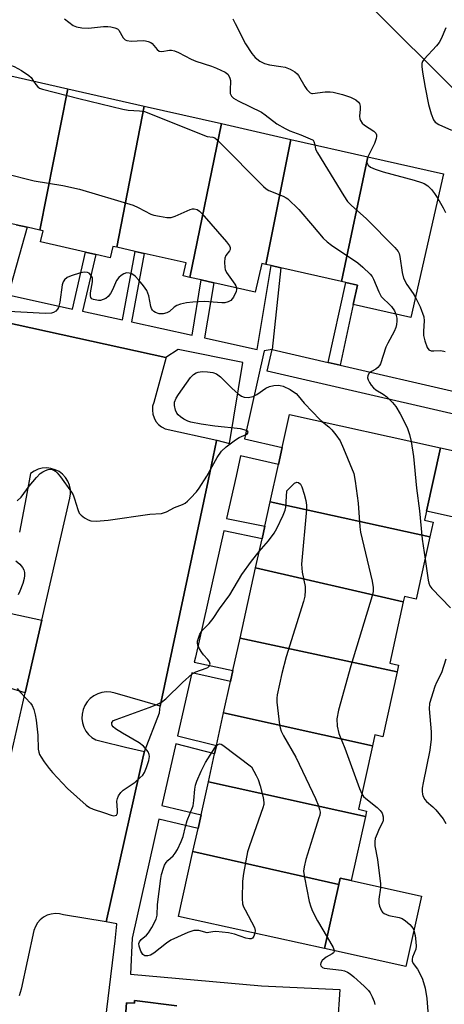
# Model space of a CAD drawing. Units: inches. Extents: x 1309762 to 1315762, y 513448 to 517449.
# Drawn here: x 1310921 to 1311036, y 513949 to 514215 of the extents above; entities that cross this region are included whole.
import ezdxf

# ---------------------------------------------------------------- set-up
doc = ezdxf.new("R2010")
doc.units = ezdxf.units.IN
doc.header["$MEASUREMENT"] = 0
for name, color, linetype in [('BLDG-Footprint', 5, 'Continuous'), ('CULTRL-Pad', 6, 'Continuous'), ('NTRL-Trees', 3, 'Continuous'), ('TRANS-Driveway', 251, 'Continuous'), ('TRANS-Non Street Sidewalk', 7, 'Continuous'), ('TRANS-Parking Lot', 4, 'Continuous'), ('TRANS-Street Sidewalk', 7, 'Continuous'), ('Undefined', 1, 'Continuous')]:
    doc.layers.add(name, color=color, linetype=linetype)

msp = doc.modelspace()

# ---------------------------------------------------------------- linework, layer by layer
at = {"layer": 'BLDG-Footprint'}
for points, elevation in [([(1310933.91, 514196.28), (1310926.36, 514158.1), (1310922.93, 514158.88), (1310919.97, 514159.55), (1310907.92, 514162.28), (1310915.27, 514200.51)], 461.72), ([(1310954.54, 514191.6), (1310947.17, 514153.44), (1310946.08, 514153.69), (1310945.38, 514150.6), (1310941.45, 514151.49), (1310938.7, 514152.11), (1310926.54, 514154.87), (1310927.23, 514157.9), (1310926.36, 514158.1), (1310933.91, 514196.28)], 461.64), ([(1310975.44, 514186.86), (1310966.9, 514145.31), (1310965.08, 514145.72), (1310965.87, 514149.2), (1310954.58, 514151.76), (1310952.13, 514152.31), (1310947.17, 514153.44), (1310954.54, 514191.6)], 460.73), ([(1310994.2, 514182.6), (1310987.42, 514148.83), (1310986.31, 514149.08), (1310984.54, 514141.31), (1310973.34, 514143.85), (1310969.95, 514144.62), (1310966.9, 514145.31), (1310975.44, 514186.86)], 460.97), ([(1311015, 514177.89), (1311007.84, 514144.2), (1310991.49, 514147.91), (1310988.89, 514148.5), (1310987.42, 514148.83), (1310994.2, 514182.6)], 459.51), ([(1311007.84, 514144.2), (1311015, 514177.89), (1311035.4, 514173.26), (1311026.6, 514134.43), (1311011.02, 514137.96), (1311012.21, 514143.21), (1311009, 514143.93)], 458.15), ([(1311031.76, 514075.14), (1310988.59, 514084.65), (1310990.81, 514094.71), (1310991.82, 514099.29), (1310993.79, 514108.2), (1311034.57, 514099.2), (1311030.8, 514082.12), (1311030.26, 514079.69), (1311032.65, 514079.16)], 461.12), ([(1311031.76, 514075.14), (1311028.05, 514058.3), (1311024.86, 514059.01), (1311024.55, 514057.6), (1310984.65, 514066.79), (1310986.39, 514074.66), (1310987.13, 514078.02), (1310988.59, 514084.65)], 462.5), ([(1311024.55, 514057.6), (1311020.88, 514040.98), (1311023.28, 514040.45), (1311022.88, 514038.64), (1310980.45, 514047.76), (1310984.65, 514066.79)], 463.24), ([(1311022.88, 514038.64), (1311019.02, 514021.11), (1311016.84, 514021.59), (1311016.2, 514018.7), (1310976, 514027.62), (1310977.87, 514036.07), (1310978.52, 514038.99), (1310980.45, 514047.76)], 464.38), ([(1311016.2, 514018.7), (1311012.41, 514001.52), (1311014.63, 514001.03), (1311014.3, 513999.53), (1310971.88, 514008.94), (1310973.56, 514016.54), (1310974.04, 514018.71), (1310976, 514027.62)], 464.76), ([(1311014.3, 513999.53), (1311010.48, 513982.24), (1311007.49, 513982.9), (1311007.1, 513981.14), (1310967.72, 513990.09), (1310969.1, 513996.33), (1310969.91, 513999.98), (1310971.88, 514008.94)], 464.83), ([(1311007.1, 513981.14), (1311003.28, 513963.83), (1310963.85, 513972.53), (1310967.72, 513990.09)], 465.67)]:
    msp.add_lwpolyline(points, close=True, dxfattribs=dict(at, elevation=elevation))
at = {"layer": 'CULTRL-Pad'}
for points in [[(1311049.25, 514095.96), (1311045.48, 514078.88), (1311030.8, 514082.12), (1311034.57, 514099.2)], [(1311029.48, 513978.04), (1311025.27, 513958.98), (1311003.28, 513963.83), (1311007.1, 513981.14), (1311007.49, 513982.9), (1311010.48, 513982.24)]]:
    msp.add_lwpolyline(points, close=True, dxfattribs=at)
at = {"layer": 'NTRL-Trees'}
msp.add_lwpolyline([(1311192.7, 514193.78), (1311162.61, 514178.73), (1311141.88, 514179.98), (1311087.78, 514187.76), (1311063.07, 514189.15), (1311041.88, 514192.48), (1311012.72, 514221.65), (1311025.22, 514254.98), (1311033.55, 514279.98), (1311050.22, 514292.48), (1311091.88, 514284.15), (1311133.55, 514255.5), (1311158.55, 514238.31), (1311188.07, 514221.55)], close=True, dxfattribs=at)
at = {"layer": 'TRANS-Driveway'}
msp.add_lwpolyline([(1310911.17, 514055.99), (1310914.36, 514055.31), (1310926.91, 514052.65), (1310922.41, 514033.03), (1310912.85, 514035.86), (1310907.74, 514037.37), (1310900.18, 514039.61), (1310901.23, 514045.34), (1310901.82, 514048.55), (1310900.14, 514048.85), (1310901.82, 514057.97)], close=True, dxfattribs=at)
at = {"layer": 'TRANS-Non Street Sidewalk'}
for points in [[(1310919.97, 514159.55), (1310922.93, 514158.88), (1310917.81, 514140.55), (1310935.15, 514136.75), (1310938.7, 514152.11), (1310941.45, 514151.49), (1310937.91, 514136.15), (1310948.68, 514133.79), (1310952.13, 514152.31), (1310954.58, 514151.76), (1310951.13, 514133.26), (1310967.49, 514129.67), (1310969.95, 514144.62), (1310973.34, 514143.85), (1310970.88, 514128.93), (1310985.08, 514125.82), (1310988.89, 514148.5), (1310991.49, 514147.91), (1310989.11, 514125.82), (1310986.95, 514125.41), (1310981.63, 514101.64), (1310991.82, 514099.29), (1310990.81, 514094.71), (1310980.6, 514097.07), (1310979.37, 514091.6), (1310976.79, 514080.14), (1310987.13, 514078.02), (1310986.39, 514074.66), (1310976.04, 514076.79), (1310968.37, 514042.67), (1310968.06, 514041.3), (1310978.52, 514038.99), (1310977.87, 514036.07), (1310967.4, 514038.37), (1310963.58, 514021.37), (1310974.04, 514018.71), (1310973.56, 514016.54), (1310963.1, 514019.21), (1310959.34, 514002.52), (1310969.91, 513999.98), (1310969.1, 513996.33), (1310958.52, 513998.87), (1310951.28, 513966.66), (1310950.83, 513956.94), (1310986.28, 513953.74), (1311007.43, 513952.83), (1311006.17, 513934.07)], [(1310943.28, 513937.73), (1310946.72, 513965.98), (1310947.13, 513970.48), (1310947.16, 513970.48), (1310947.18, 513970.57), (1310944.31, 513971.07), (1310954.37, 514016.12), (1310954.6, 514017.15), (1310958.67, 514027.57), (1310958.83, 514029.38), (1310971.8, 514090.28), (1310974.11, 514101.12), (1310974.16, 514101.31), (1310977.64, 514100.37), (1310981.22, 514122.29), (1310963.77, 514125.81), (1310960.43, 514123.61), (1310879.93, 514141.34)], [(1310963.37, 513948.41), (1310951.9, 513949.81), (1310951.89, 513949.06), (1310949.8, 513949.22), (1310948.77, 513935.39)]]:
    msp.add_lwpolyline(points, dxfattribs=at)
msp.add_lwpolyline([(1311007.46, 514121.59), (1311004.3, 514122.32), (1311009, 514143.93), (1311012.21, 514143.21), (1311011.02, 514137.96)], close=True, dxfattribs=at)
at = {"layer": 'TRANS-Parking Lot'}
for points in [[(1310879.93, 514141.34, 0), (1310960.43, 514123.61, 0), (1310960.37, 514123.39, 0), (1310957.11, 514111.49, 0), (1310956.83, 514110.46, 0), (1310956.75, 514109.39, 0), (1310956.87, 514108.33, 0), (1310957.2, 514107.31, 0), (1310957.72, 514106.38, 0), (1310958.42, 514105.56, 0), (1310959.25, 514104.9, 0), (1310959.44, 514104.79, 0), (1310960.2, 514104.4, 0), (1310974.16, 514101.31, 0), (1310974.11, 514101.12, 0), (1310971.8, 514090.28, 0), (1310958.83, 514029.38, 0), (1310946.71, 514032.93, 0), (1310945.53, 514033.2, 0), (1310944.33, 514033.26, 0), (1310943.13, 514033.1, 0), (1310941.98, 514032.75, 0), (1310940.91, 514032.19, 0), (1310939.95, 514031.46, 0), (1310939.14, 514030.57, 0), (1310938.49, 514029.55, 0), (1310938.02, 514028.44, 0), (1310937.76, 514027.26, 0), (1310937.71, 514026.06, 0), (1310937.87, 514024.86, 0), (1310938.24, 514023.71, 0), (1310938.8, 514022.64, 0), (1310939.54, 514021.69, 0), (1310940.43, 514020.88, 0), (1310941.45, 514020.24, 0), (1310942.94, 514019.89, 0), (1310949.52, 514018.34, 0), (1310954.6, 514017.15, 0), (1310954.37, 514016.12, 0), (1310944.31, 513971.07, 0), (1310932.76, 513973.01, 0), (1310931.67, 513973.27, 0), (1310930.54, 513973.34, 0), (1310929.43, 513973.19, 0), (1310928.35, 513972.86, 0), (1310927.36, 513972.33, 0), (1310926.48, 513971.63, 0), (1310925.73, 513970.79, 0), (1310925.15, 513969.83, 0), (1310924.75, 513968.78, 0), (1310921.32, 513952.88, 0), (1310920.77, 513951.06, 0)], [(1310917.85, 514013.17, 0), (1310922.41, 514033.03, 0), (1310926.91, 514052.65, 0), (1310934.47, 514085.65, 0), (1310934.64, 514086.81, 0), (1310934.6, 514087.98, 0), (1310934.35, 514089.13, 0), (1310933.9, 514090.22, 0), (1310933.27, 514091.21, 0), (1310932.47, 514092.07, 0), (1310931.54, 514092.78, 0), (1310930.49, 514093.31, 0), (1310929.36, 514093.65, 0), (1310928.79, 514093.71, 0), (1310928.2, 514093.78, 0), (1310927.02, 514093.7, 0), (1310925.88, 514093.42, 0), (1310924.81, 514092.94, 0), (1310923.84, 514092.28, 0), (1310922.64, 514085.87, 0), (1310920.87, 514076.39, 0)], [(1310948.77, 513935.39, 0), (1310949.8, 513949.22, 0), (1310951.89, 513949.06, 0), (1310951.9, 513949.81, 0), (1310963.37, 513948.41, 0)]]:
    msp.add_polyline3d(points, dxfattribs=at)
at = {"layer": 'TRANS-Street Sidewalk'}
msp.add_lwpolyline([(1311004.3, 514122.32), (1311007.46, 514121.59), (1311038.77, 514114.38), (1311123.31, 514095.56), (1311126.91, 514094.76), (1311142.91, 514091.2), (1311146, 514090.51), (1311149.52, 514089.73), (1311148.22, 514083.87), (1311037.44, 514108.53), (1310987.76, 514119.98), (1310989.11, 514125.82)], close=True, dxfattribs=at)
at = {"layer": 'Undefined'}
for points, elevation in [([(1310933.04, 514215.21), (1310935.33, 514213.42), (1310936.28, 514213.02), (1310937.71, 514212.8), (1310939.47, 514212.71), (1310943.53, 514213.11), (1310944.68, 514213.16), (1310945.52, 514213.06), (1310946.61, 514212.81), (1310947.33, 514212.49), (1310947.71, 514212.16), (1310948.9, 514210.1), (1310949.45, 514209.52), (1310949.88, 514209.3), (1310951.07, 514209.14), (1310954.3, 514209.31), (1310954.87, 514209.27), (1310955.62, 514209.1), (1310956.31, 514208.8), (1310956.72, 514208.53), (1310958.03, 514206.89), (1310958.62, 514206.45), (1310959.34, 514206.41), (1310961.42, 514206.74), (1310961.95, 514206.71), (1310962.77, 514206.52), (1310963.84, 514206.08), (1310967.22, 514204.33), (1310968.51, 514203.75), (1310972.77, 514202.41), (1310974.12, 514201.88), (1310976.47, 514200.74), (1310977.11, 514200.24), (1310977.55, 514199.64), (1310977.73, 514199.19), (1310977.85, 514198.49), (1310977.75, 514195.87), (1310977.81, 514195.03), (1310978.12, 514194.32), (1310978.69, 514193.77), (1310979.93, 514193.05), (1310986.22, 514189.94), (1310987.19, 514189.29), (1310990.43, 514186.8), (1310992.6, 514185.52), (1310993.87, 514184.91), (1310996.91, 514183.8), (1311000, 514182.48)], 458), ([(1310978.46, 514215.18), (1310979.17, 514213.92), (1310981.95, 514208.45), (1310983.62, 514205.83), (1310984.49, 514204.73), (1310985.8, 514203.73), (1310987.03, 514203.12), (1310988.38, 514202.79), (1310991.51, 514202.34), (1310992.63, 514202.1), (1310993.96, 514201.55), (1310995.22, 514200.86), (1310995.88, 514200.35), (1310996.24, 514199.92), (1310997.95, 514196.88), (1310998.5, 514196.1), (1310999.43, 514195.2), (1310999.82, 514195.01), (1311000, 514195)], 456), ([(1311036.03, 514212.77), (1311034.82, 514209.8), (1311034.26, 514208.8), (1311033.57, 514207.92), (1311030.17, 514204.32), (1311029.7, 514203.64), (1311029.54, 514203.13), (1311029.53, 514202.29), (1311029.74, 514200.82), (1311030.45, 514196.67), (1311031.38, 514192.01), (1311032.05, 514189.48), (1311032.69, 514187.92), (1311033.21, 514187.29), (1311034.12, 514186.63), (1311037.54, 514185.07)], 454), ([(1310903.5, 514203.18), (1310901.9, 514208.1), (1310901.73, 514208.92), (1310901.72, 514209.44), (1310901.97, 514210.15), (1310902.29, 514210.52), (1310902.96, 514210.85), (1310903.99, 514210.99), (1310904.66, 514210.83), (1310905.17, 514210.41), (1310905.64, 514209.75), (1310906.75, 514207.75), (1310907.22, 514207.05), (1310908, 514206.28), (1310908.88, 514205.64), (1310910.2, 514205.03), (1310913.61, 514203.91), (1310915.32, 514203.41), (1310918.39, 514202.7), (1310919.45, 514202.33), (1310921.44, 514201.19), (1310923.34, 514199.92), (1310923.97, 514199.36), (1310924.64, 514198.38)], 460), ([(1310924.64, 514198.38), (1310925.23, 514197.42), (1310925.77, 514196.79), (1310926.24, 514196.5), (1310927.04, 514196.2), (1310936.85, 514193.66), (1310948.8, 514190.75), (1310950.25, 514190.5), (1310953.32, 514190.34), (1310954.64, 514190.12), (1310956.26, 514189.54), (1310970.42, 514183.8), (1310971.53, 514183.43), (1310973.11, 514183.19), (1310973.61, 514183), (1310974.28, 514182.5), (1310974.92, 514181.89), (1310986.81, 514169.83), (1310987.49, 514169.27), (1310988.26, 514168.82), (1310992.14, 514167.25), (1310992.92, 514166.84), (1310993.39, 514166.5), (1310996.31, 514163.61), (1311000, 514159.35)], 460), ([(1311000, 514195), (1311003.41, 514195.42), (1311004.8, 514195.45), (1311005.62, 514195.37), (1311008.09, 514194.72), (1311010.26, 514194.02), (1311011.71, 514193.3), (1311012.48, 514192.66), (1311012.71, 514192.27), (1311012.9, 514191.61), (1311012.91, 514190.81), (1311012.74, 514188.87), (1311012.81, 514188.14), (1311012.98, 514187.67), (1311013.44, 514187.02), (1311014.04, 514186.46), (1311016.62, 514184.87), (1311017.11, 514184.3), (1311017.28, 514183.85), (1311017.29, 514183.36), (1311017.19, 514182.84), (1311016.74, 514181.52), (1311016.18, 514180.22), (1311014.99, 514177.89)], 456), ([(1311000, 514182.48), (1311000.18, 514182.39), (1311000.39, 514182.08), (1311000.62, 514181.15)], 458), ([(1311000.62, 514181.15), (1311000.83, 514179.99), (1311001.33, 514178.95), (1311008.53, 514167.32), (1311009.52, 514165.84), (1311010.52, 514164.78), (1311014.5, 514161.24), (1311022.27, 514153.42), (1311023.2, 514152.31), (1311023.44, 514151.8), (1311023.66, 514150.97), (1311024.22, 514146.59), (1311024.6, 514145.06), (1311025.47, 514143.4), (1311027.19, 514140.92), (1311027.83, 514139.87)], 458), ([(1310889.61, 514171.76), (1310891.55, 514174.98), (1310892.08, 514175.67), (1310892.7, 514176.25), (1310893.43, 514176.6), (1310894.52, 514176.92), (1310896.76, 514177.41), (1310897.86, 514177.52), (1310899.73, 514177.31), (1310909.1, 514175.34), (1310924.81, 514171.44)], 462), ([(1311014.99, 514177.89), (1311014.69, 514176.95), (1311014.71, 514176.36), (1311015.07, 514175.65), (1311015.72, 514175.1), (1311016.93, 514174.53), (1311019.12, 514173.8), (1311027.49, 514171.57), (1311029.43, 514170.98), (1311030.22, 514170.66), (1311031.16, 514170.02), (1311032.18, 514169.02), (1311033.01, 514167.98), (1311033.9, 514166.61)], 456), ([(1310924.81, 514171.44), (1310932.52, 514170.15), (1310937.06, 514169.11), (1310951.6, 514164.79), (1310952.96, 514164.23), (1310956.36, 514162.39), (1310957.19, 514162.11), (1310958.64, 514161.81), (1310960.69, 514161.5), (1310961.83, 514161.49), (1310962.94, 514161.82), (1310967.01, 514163.68), (1310967.56, 514163.82), (1310968.08, 514163.85), (1310968.83, 514163.68), (1310969.5, 514163.21), (1310970.11, 514162.58), (1310976.75, 514154.95), (1310977.6, 514153.81), (1310977.78, 514153.38), (1310977.77, 514152.84), (1310977.57, 514152.45), (1310976.63, 514151.23), (1310976.34, 514150.5), (1310976.24, 514149.39), (1310976.33, 514147.97), (1310976.46, 514147.43), (1310976.83, 514146.65), (1310979.03, 514143.49), (1310979.31, 514143), (1310979.48, 514142.46)], 462), ([(1311033.9, 514166.61), (1311035.35, 514164.15), (1311035.95, 514162.88)], 456), ([(1311000, 514159.35), (1311002.92, 514155.93), (1311003.96, 514154.87), (1311005.13, 514153.98), (1311012.26, 514149.2), (1311013.62, 514148.05), (1311015.56, 514146.21), (1311016.12, 514145.53), (1311016.53, 514144.81), (1311017.97, 514141.42), (1311018.61, 514140.16), (1311019.19, 514139.46), (1311020.6, 514138.25), (1311021.37, 514137.45), (1311022.17, 514136.29), (1311022.56, 514135.34)], 460), ([(1310979.48, 514142.46), (1310979.49, 514142.03), (1310979.37, 514141.5), (1310978.64, 514139.91), (1310977.95, 514139.04), (1310977.21, 514138.67), (1310976.37, 514138.45), (1310975.52, 514138.38), (1310970.82, 514138.77), (1310967.67, 514138.64), (1310965.97, 514138.45), (1310964.35, 514138.05), (1310963.33, 514137.67), (1310962.65, 514137.24), (1310961.38, 514136.12), (1310960.67, 514135.74), (1310959.63, 514135.47), (1310958.58, 514135.43), (1310957.58, 514135.77), (1310957.14, 514136.05), (1310956.79, 514136.41), (1310956.54, 514136.89), (1310956.38, 514137.44), (1310955.8, 514140.31), (1310955.23, 514141.77), (1310954.4, 514142.98), (1310953.08, 514144.59), (1310952.08, 514145.59), (1310951.2, 514146.23), (1310950.51, 514146.48), (1310949.75, 514146.49), (1310949.06, 514146.29), (1310948.33, 514145.82), (1310947.67, 514145.23), (1310947.08, 514144.45), (1310946.01, 514141.92), (1310945.44, 514140.97), (1310944.77, 514140.11), (1310944.16, 514139.62), (1310943.47, 514139.28), (1310942.73, 514139.07), (1310942.16, 514139.05), (1310940.81, 514139.3), (1310940.39, 514139.52), (1310940.14, 514139.86), (1310940.05, 514140.31), (1310940.08, 514141.09), (1310940.58, 514144.12), (1310940.57, 514145.14), (1310940.25, 514145.84), (1310939.69, 514146.4), (1310939.23, 514146.64), (1310938.46, 514146.74), (1310937.35, 514146.56), (1310934.84, 514145.73), (1310933.77, 514145.26), (1310932.98, 514144.65), (1310932.63, 514144.06), (1310932.41, 514143.29), (1310931.74, 514138.61), (1310931.4, 514137.19), (1310931.14, 514136.74), (1310930.64, 514136.2), (1310930.03, 514135.8), (1310929.53, 514135.63), (1310927.78, 514135.57), (1310916.32, 514136.18)], 462), ([(1311027.83, 514139.87), (1311029.1, 514137.34), (1311030.08, 514134.6), (1311030.22, 514133.52), (1311029.99, 514130.74), (1311030.03, 514129.55), (1311030.33, 514128.13), (1311031.03, 514126.31), (1311031.48, 514125.75), (1311032.07, 514125.46), (1311032.83, 514125.42), (1311034.73, 514125.54), (1311035.89, 514125.31)], 458), ([(1311022.56, 514135.34), (1311022.78, 514134.32), (1311022.83, 514133.46), (1311022.74, 514132.61), (1311022.54, 514131.78), (1311022.08, 514130.7), (1311020.34, 514127.54), (1311019.83, 514126.46), (1311018.44, 514121.97), (1311018.17, 514121.48), (1311017.72, 514120.97), (1311017.1, 514120.53), (1311015.93, 514119.86), (1311015.34, 514119.38), (1311015.01, 514118.79), (1311014.91, 514118.12), (1311015.03, 514117.61), (1311015.41, 514116.85), (1311015.89, 514116.12), (1311016.46, 514115.47), (1311017.14, 514114.93), (1311019.15, 514113.7), (1311020.07, 514113.02), (1311021.67, 514111.48), (1311022.53, 514110.38), (1311023.71, 514108.45), (1311025.56, 514104.75), (1311026.22, 514102.82), (1311026.68, 514100.94)], 460), ([(1310920.24, 514084.88), (1310921.27, 514085.87), (1310923.44, 514088.82), (1310925.48, 514091.24), (1310926.47, 514092.27), (1310927.13, 514092.77), (1310927.86, 514093.13), (1310928.62, 514093.37), (1310929.38, 514093.44), (1310930.14, 514093.19), (1310930.6, 514092.89), (1310931.02, 514092.49), (1310931.95, 514091.34), (1310934.92, 514087.26), (1310935.34, 514086.5), (1310935.75, 514085.48), (1310936.58, 514082.54), (1310937.01, 514081.56), (1310937.55, 514080.99), (1310938.43, 514080.34), (1310939.38, 514079.78), (1310940.12, 514079.49), (1310941.57, 514079.41), (1310944.85, 514079.67), (1310956.05, 514081.3), (1310959.18, 514081.5), (1310960.56, 514081.93), (1310962.78, 514083.06), (1310964.89, 514083.86), (1310965.61, 514084.24), (1310966.28, 514084.78), (1310967.09, 514085.61), (1310968.66, 514087.35), (1310969.38, 514088.29), (1310971.47, 514091.54), (1310974.26, 514096.62), (1310975.42, 514098.29), (1310976.69, 514099.45), (1310979.22, 514101.42), (1310980.23, 514102.02), (1310982.09, 514102.85), (1310982.47, 514103.11), (1310982.63, 514103.4), (1310982.51, 514103.67), (1310982.15, 514103.89), (1310980.57, 514104.34), (1310973.67, 514105.05), (1310969.91, 514105.62), (1310967.12, 514106.18), (1310966.31, 514106.44), (1310965.28, 514106.96), (1310964.32, 514107.6), (1310963.71, 514108.18), (1310963.4, 514108.63), (1310963.05, 514109.37), (1310962.71, 514110.7), (1310962.78, 514111.55), (1310963.18, 514112.62), (1310963.8, 514113.64), (1310967.09, 514118.28), (1310967.9, 514119.03), (1310968.62, 514119.47), (1310969.14, 514119.68), (1310970.18, 514119.84), (1310971.63, 514119.79), (1310973.07, 514119.59), (1310974.06, 514119.26), (1310975.16, 514118.45), (1310978.25, 514115.39), (1310979.94, 514113.86), (1310980.83, 514113.2), (1310981.56, 514112.91), (1310982.64, 514112.87), (1310983.98, 514113.14), (1310984.99, 514113.67), (1310987.4, 514115.31), (1310988.44, 514115.8), (1310989.59, 514116.04), (1310990.75, 514116.12), (1310991.32, 514116.08), (1310992.14, 514115.86), (1310993.96, 514115), (1310994.93, 514114.4), (1310995.6, 514113.87), (1310996.17, 514113.26), (1310997.73, 514111.28), (1311000, 514108.99)], 462), ([(1311000, 514108.99), (1311001.89, 514106.95), (1311002.69, 514106.24)], 462), ([(1311002.69, 514106.24), (1311004.41, 514104.88), (1311005.26, 514104.08), (1311006.34, 514102.75), (1311007.47, 514101.1), (1311008.44, 514099.04), (1311011.16, 514092.25), (1311011.57, 514090.22), (1311012.37, 514084.3), (1311012.83, 514077.88), (1311013.01, 514076.43), (1311016.11, 514063.17), (1311016.43, 514061.44), (1311016.42, 514060.4), (1311016.17, 514059.24), (1311010.38, 514040.33), (1311007.06, 514028.28), (1311006.62, 514025.94), (1311006.73, 514023.94), (1311007.11, 514021.99), (1311008.73, 514018.04), (1311012.74, 514007.11), (1311013.33, 514005.71)], 462), ([(1311026.68, 514100.94), (1311027.3, 514096.92), (1311028.1, 514088.32), (1311028.91, 514082.2), (1311029.66, 514074.54), (1311030.44, 514069.16)], 460), ([(1310993.09, 514087.58), (1310994.4, 514088.96), (1310995.19, 514089.65), (1310995.83, 514089.91), (1310996.23, 514089.83), (1310996.75, 514089.42), (1310997.16, 514088.71), (1310997.81, 514086.72), (1310998.26, 514084.94), (1310998.39, 514083.68), (1310998.36, 514082.54), (1310997.01, 514067.75), (1310997.21, 514065.58), (1310998.03, 514061.78), (1310998.06, 514060.63), (1310997.91, 514059.16), (1310997.59, 514057.72), (1310992.93, 514042.76), (1310991.73, 514038.26), (1310990.49, 514032.47), (1310990.39, 514031.58), (1310990.43, 514030.43), (1310991.12, 514024.35), (1310991.27, 514023.49), (1310991.52, 514022.67), (1310992.19, 514021.35), (1310995.48, 514015.64), (1311000, 514006.11)], 464), ([(1310985.63, 514071.23), (1310988.1, 514074.06), (1310989.67, 514076.14), (1310990.37, 514077.4), (1310992.08, 514081.05), (1310992.61, 514082.37), (1310992.8, 514083.22), (1310993.09, 514087.58)], 464), ([(1310920.23, 514034.12), (1310921.15, 514033.04), (1310923.86, 514030.22), (1310924.29, 514029.57), (1310924.73, 514028.48), (1310925.13, 514027.06), (1310925.37, 514025.6), (1310925.82, 514021.5), (1310925.93, 514017.72), (1310926.05, 514016.97), (1310926.27, 514016.3), (1310926.67, 514015.56), (1310927.48, 514014.38), (1310928.84, 514012.54), (1310929.78, 514011.43), (1310933.82, 514007.17), (1310938.83, 514002.58), (1310939.77, 514001.95), (1310940.75, 514001.53), (1310943.78, 514000.58), (1310945.61, 513999.91), (1310946.33, 513999.76), (1310946.72, 513999.8), (1310947.04, 513999.95), (1310947.26, 514000.25), (1310947.32, 514000.47), (1310947.33, 514001.26), (1310947.16, 514003.7), (1310947.29, 514004.45), (1310947.64, 514005.17), (1310948.27, 514006.06), (1310948.85, 514006.64), (1310952.12, 514008.88), (1310953.39, 514009.97), (1310954.15, 514010.76), (1310954.59, 514011.47), (1310955.14, 514012.8), (1310955.8, 514014.71), (1310955.99, 514015.79), (1310955.92, 514016.3), (1310955.58, 514017.04), (1310954.92, 514017.98), (1310954.33, 514018.61), (1310953.17, 514019.43), (1310948.65, 514022.04), (1310946.77, 514023.27), (1310946.18, 514023.79), (1310945.9, 514024.2), (1310945.78, 514024.65), (1310945.84, 514025.01), (1310946.26, 514025.47), (1310946.95, 514025.82), (1310955.85, 514028.99), (1310957.96, 514029.87), (1310959.22, 514030.5), (1310960.35, 514031.38), (1310964.94, 514035.82), (1310967.48, 514038.11), (1310968.48, 514038.67), (1310971.28, 514039.63), (1310971.77, 514039.88), (1310972.11, 514040.16), (1310972.33, 514040.75), (1310972.19, 514041.37), (1310971.76, 514042.01), (1310970.61, 514043.24), (1310970.09, 514043.91), (1310969.52, 514044.87), (1310969.08, 514045.87), (1310968.97, 514046.38), (1310968.99, 514046.93), (1310969.19, 514047.76), (1310969.6, 514048.85), (1310970.19, 514049.84), (1310972.09, 514051.7), (1310973.22, 514053.08), (1310974.92, 514055.66), (1310977.69, 514059.46), (1310980.93, 514064.96), (1310983.56, 514068.6), (1310985.63, 514071.23)], 464), ([(1310919.9, 514068.67), (1310920.94, 514067.73), (1310921.66, 514066.89), (1310922.03, 514066.21), (1310922.2, 514065.51), (1310922.21, 514064.73), (1310922.09, 514063.93), (1310921.72, 514062.53), (1310920.97, 514060.48), (1310920.48, 514059.49)], 464), ([(1311030.44, 514069.16), (1311031.27, 514063.48), (1311031.46, 514062.64), (1311031.72, 514061.95), (1311032.31, 514061.16), (1311037.31, 514055.95)], 460), ([(1311036.01, 514042.07), (1311034.89, 514038.44), (1311033.52, 514035.8), (1311033.07, 514034.73), (1311031.63, 514030.06), (1311031.52, 514028.62), (1311032.11, 514022.42), (1311032.09, 514020.49), (1311031.75, 514017.53), (1311029.93, 514008.64), (1311029.69, 514007.21), (1311029.64, 514006.33), (1311029.71, 514005.59), (1311029.84, 514005.11), (1311030.33, 514004.19), (1311030.86, 514003.59), (1311032.56, 514002.18), (1311033.35, 514001.37), (1311035.32, 513998.9), (1311036.01, 513997.69)], 460), ([(1310984.47, 513967.98), (1310984.2, 513967.25), (1310983.79, 513966.67), (1310983.43, 513966.47), (1310983, 513966.44), (1310982, 513966.64), (1310978.99, 513967.72), (1310977.3, 513968.07), (1310973.87, 513968.46), (1310973.05, 513968.42), (1310972.03, 513968.17), (1310971.57, 513968.14), (1310969.3, 513968.73), (1310968.49, 513968.78), (1310967.95, 513968.73), (1310966.31, 513968.18), (1310961.75, 513966.11), (1310960.56, 513965.29), (1310957.18, 513962.57), (1310956.25, 513962.04), (1310955.49, 513961.86), (1310954.75, 513961.92), (1310954.14, 513962.27), (1310953.6, 513963.18), (1310953.17, 513964.51), (1310953.09, 513965.26), (1310953.24, 513965.7), (1310953.72, 513966.27), (1310955.16, 513967.49), (1310955.72, 513968.09), (1310956.64, 513969.53), (1310957.8, 513971.81), (1310958.06, 513972.9), (1310958.14, 513975.73), (1310959.04, 513982.84), (1310959.24, 513983.9), (1310959.73, 513985.58), (1310960.03, 513986.38), (1310960.44, 513987.12), (1310960.97, 513987.69), (1310962.4, 513988.96), (1310962.95, 513989.63), (1310963.55, 513990.64), (1310964.57, 513992.78), (1310965.06, 513994.19), (1310965.72, 513996.87), (1310966.2, 513998.48), (1310967.77, 514002.47), (1310968, 514003.9), (1310968.2, 514006.92), (1310968.42, 514008.03), (1310968.74, 514009.13), (1310969.92, 514011.78), (1310971.07, 514014.13), (1310973.59, 514018.15), (1310974.04, 514018.72)], 466), ([(1310974.04, 514018.72), (1310974.47, 514019.06), (1310974.9, 514019.2), (1310975.36, 514019.12), (1310975.82, 514018.88), (1310983.57, 514012.96), (1310984.84, 514010.63), (1310985.35, 514009.52), (1310985.89, 514007.83), (1310986.71, 514004.67), (1310986.87, 514003.31), (1310986.83, 514002.76), (1310986.63, 514001.94), (1310982.97, 513991.67), (1310982.44, 513989.97), (1310981.37, 513984.15), (1310981.14, 513982.1), (1310980.98, 513977.4), (1310981.1, 513975.97), (1310981.39, 513975.14), (1310981.79, 513974.34), (1310984.35, 513969.58), (1310984.56, 513968.76), (1310984.47, 513967.98)], 466), ([(1311000, 514006.11), (1311000.79, 514004.44), (1311001.61, 514002.4), (1311001.94, 514001.43), (1311002.06, 514000.7), (1311001.97, 513999.95), (1311001.77, 513999.2), (1311000, 513993.66)], 464), ([(1311013.33, 514005.71), (1311013.8, 514005), (1311014.39, 514004.38), (1311017.46, 514001.96), (1311018.31, 514001.17), (1311018.81, 514000.5), (1311019.13, 513999.44), (1311019.14, 513998.61), (1311019.01, 513998.1), (1311018.04, 513996.22), (1311017.47, 513994.9), (1311016.99, 513993.57), (1311016.83, 513992.76), (1311016.91, 513991.63), (1311017.63, 513987.91), (1311018.39, 513981.39), (1311018.36, 513980.25), (1311017.93, 513977.21), (1311017.95, 513976.16), (1311018.11, 513975.35), (1311018.64, 513974.08), (1311018.96, 513973.67), (1311019.37, 513973.35), (1311020.62, 513972.81), (1311023.43, 513972.28), (1311024.21, 513971.98), (1311025.17, 513971.33), (1311026.28, 513970.38), (1311026.88, 513969.77), (1311027.32, 513969.06), (1311027.72, 513967.39), (1311027.96, 513965.65), (1311028.03, 513964.5), (1311027.91, 513963.66), (1311027.04, 513961.5), (1311026.92, 513960.97), (1311026.92, 513960.46), (1311027.21, 513959.83), (1311028.39, 513958.32), (1311029.06, 513957.15), (1311029.7, 513955.56), (1311030.5, 513953.13), (1311030.96, 513950.35), (1311031.39, 513944.52)], 462), ([(1311000, 513993.66), (1310998.22, 513987.96), (1310997.76, 513985.97), (1310997.62, 513984.82), (1310997.84, 513983.06), (1310999.15, 513976.57), (1310999.56, 513975.1), (1311000, 513974)], 464), ([(1311000, 513974), (1311001.33, 513971.35), (1311003.97, 513966.92)], 464), ([(1311003.97, 513966.92), (1311005.61, 513964.15), (1311005.81, 513963.64), (1311005.85, 513963.04), (1311005.72, 513962.71), (1311005.38, 513962.39), (1311003.76, 513961.51), (1311002.66, 513960.63), (1311002.23, 513960.01), (1311002.17, 513959.58), (1311002.28, 513959.18), (1311002.71, 513958.77), (1311003.2, 513958.59), (1311007.85, 513958), (1311008.69, 513957.81), (1311009.47, 513957.51), (1311010.16, 513957.06), (1311011.23, 513956.19), (1311013.94, 513953.73), (1311015.14, 513952.52), (1311015.64, 513951.85), (1311016.15, 513950.84), (1311016.66, 513949.53), (1311016.86, 513948.72)], 464)]:
    msp.add_lwpolyline(points, dxfattribs=dict(at, elevation=elevation))

doc.saveas('drawing.dxf')
